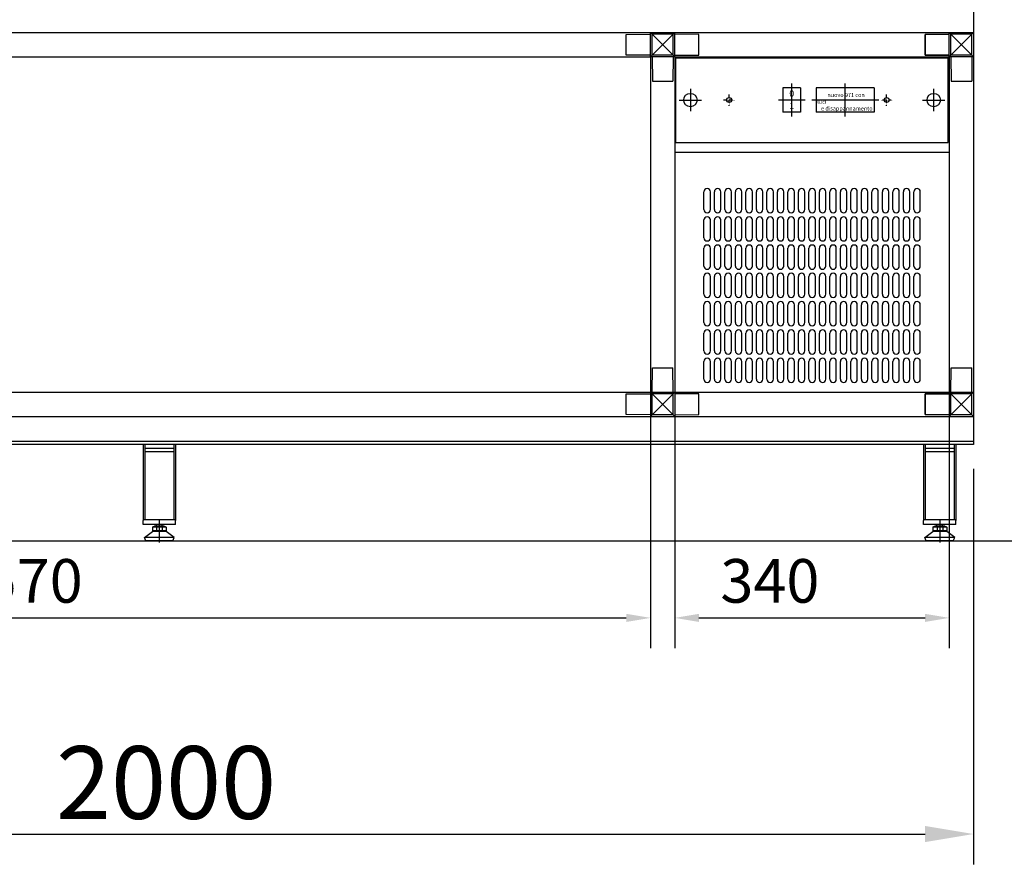
# Model space of a CAD drawing. Extents: x 6471 to 17879, y 45085 to 48180.
# Drawn here: x 15289 to 16508, y 46553 to 47599 of the extents above; entities that cross this region are included whole.
import ezdxf

# ---------------------------------------------------------------- set-up
doc = ezdxf.new("R2010")
doc.units = 0
doc.linetypes.add('TRATTOPUNTO', pattern=[1, 0.5, -0.25, 0, -0.25])
doc.layers.get('0').update_dxf_attribs({"linetype": 'CONTINUOUS'})
doc.layers.get('Defpoints').update_dxf_attribs({"linetype": 'CONTINUOUS'})
for name, color, linetype in [('LAVORO', 7, 'CONTINUOUS'), ('LUG', 7, 'CONTINUOUS'), ('PIEDINO', 7, 'CONTINUOUS'), ('QUOTE', 7, 'CONTINUOUS'), ('ROSSO', 1, 'CONTINUOUS'), ('struttura', 7, 'CONTINUOUS'), ('ZOCCOLO', 40, 'CONTINUOUS')]:
    doc.layers.add(name, color=color, linetype=linetype)
doc.styles.add('ROMAND', font='romand', dxfattribs={"height": 5})
doc.styles.get("Standard").update_dxf_attribs({"font": 'romand.shx'})
doc.dimstyles.new('MISURA', dxfattribs={"dimtxt": 2.5, "dimasz": 2.5, "dimexe": 1.25, "dimexo": 1, "dimtad": 1, "dimdec": 0, "dimdsep": 46, "dimtxsty": 'Standard', "dimcen": 2.5, "dimadec": 0, "dimazin": 0, "dimtfac": 1, "dimtdec": 4, "dimtmove": 0, "dimatfit": 3, "dimfxl": 1, "dimtvp": 1, "dimtolj": 1, "dimtzin": 0, "dimarcsym": 0})

# ---------------------------------------------------------------- blocks, each defined once
blk = doc.blocks.new('piede')
blk.add_line((7730.4, -5928), (7742.4, -5928))
at = {"layer": 'LUG', "color": 0}
blk.add_line((7727.9, -5929), (7744.9, -5929), dxfattribs=at)
at = {"layer": 'PIEDINO'}
for p, q in [((7717.9, -5942), (7727.9, -5934.5)), ((7727.9, -5929), (7727.9, -5933.5)), ((7727.9, -5934.5), (7744.9, -5934.5)), ((7732.9, -5928), (7732.9, -5934.5)), ((7739.9, -5928), (7739.9, -5934.5)), ((7744.9, -5929), (7744.9, -5933.5)), ((7754.9, -5942), (7744.9, -5934.5)), ((7717.9, -5942), (7754.9, -5942)), ((7719.7, -5946), (7717.9, -5942)), ((7719.7, -5946), (7753.2, -5946)), ((7753.2, -5946), (7754.9, -5942))]:
    blk.add_line(p, q, dxfattribs=at)
at = {"layer": 'PIEDINO', "color": 0}
blk.add_line((7727.9, -5933.5), (7744.9, -5933.5), dxfattribs=at)
at = {"layer": 'PIEDINO'}
for centre, radius, start, end in [((7730.4, -5931.6), 3.6, 46.0232, 133.9768), ((7730.4, -5930.8), 3.64, 226.6146, 313.3854), ((7736.4, -5934.5), 6.57, 57.8226, 122.1774), ((7736.4, -5927.6), 6.85, 239.2605, 300.7395), ((7742.4, -5931.6), 3.6, 46.0232, 133.9768), ((7742.4, -5930.8), 3.66, 226.9115, 313.0885)]:
    blk.add_arc(centre, radius, start, end, dxfattribs=at)
at = {"layer": 'ZOCCOLO', "color": 1}
blk.add_line((7736.4, -5920.5), (7736.4, -5948.1), dxfattribs=at)
blk = doc.blocks.new('*D106')
at = {"layer": 'Defpoints', "color": 0, "transparency": 16777216}
for p in [(14470.1, 47072.7), (16470.1, 47072.7), (16470.1, 46590.6)]:
    blk.add_point(p, dxfattribs=at)
at = {"layer": 'QUOTE', "color": 0, "lineweight": -2, "transparency": 16777216}
for p, q in [((14470.1, 47042.7), (14470.1, 46553.1)), ((16470.1, 47042.7), (16470.1, 46553.1)), ((14530.1, 46590.6), (16410.1, 46590.6))]:
    blk.add_line(p, q, dxfattribs=at)
at = {"layer": 'QUOTE', "color": 0, "transparency": 16777216}
for points in [[(14530.1, 46600.6), (14530.1, 46580.6), (14470.1, 46590.6)], [(16410.1, 46600.6), (16410.1, 46580.6), (16470.1, 46590.6)]]:
    blk.add_solid(points, dxfattribs=at)
at = {"layer": 'QUOTE', "color": 0, "transparency": 16777216, "insert": (15470.1, 46654.4), "char_height": 90, "attachment_point": 5}
blk.add_mtext('\\A1;2000', dxfattribs=at)
blk = doc.blocks.new('*D107')
at = {"layer": 'Defpoints', "color": 0, "transparency": 16777216}
for p in [(14500.1, 47137.7), (16070.1, 47137.7), (16070.1, 46858.2)]:
    blk.add_point(p, dxfattribs=at)
at = {"layer": 'QUOTE', "color": 0, "lineweight": -2, "transparency": 16777216}
for p, q in [((14500.1, 47107.7), (14500.1, 46820.7)), ((16070.1, 47107.7), (16070.1, 46820.7)), ((14530.1, 46858.2), (16040.1, 46858.2))]:
    blk.add_line(p, q, dxfattribs=at)
at = {"layer": 'QUOTE', "color": 0, "transparency": 16777216}
for points in [[(14530.1, 46863.2), (14530.1, 46853.2), (14500.1, 46858.2)], [(16040.1, 46863.2), (16040.1, 46853.2), (16070.1, 46858.2)]]:
    blk.add_solid(points, dxfattribs=at)
at = {"layer": 'QUOTE', "color": 0, "transparency": 16777216, "insert": (15285.1, 46904), "char_height": 54, "attachment_point": 5}
blk.add_mtext('\\A1;1570', dxfattribs=at)
blk = doc.blocks.new('*D108')
at = {"layer": 'Defpoints', "color": 0, "transparency": 16777216}
for p in [(16100.1, 47137.7), (16440.1, 47137.7), (16440.1, 46858.2)]:
    blk.add_point(p, dxfattribs=at)
at = {"layer": 'QUOTE', "color": 0, "lineweight": -2, "transparency": 16777216}
for p, q in [((16100.1, 47107.7), (16100.1, 46820.7)), ((16440.1, 47107.7), (16440.1, 46820.7)), ((16130.1, 46858.2), (16410.1, 46858.2))]:
    blk.add_line(p, q, dxfattribs=at)
at = {"layer": 'QUOTE', "color": 0, "transparency": 16777216}
for points in [[(16130.1, 46863.2), (16130.1, 46853.2), (16100.1, 46858.2)], [(16410.1, 46863.2), (16410.1, 46853.2), (16440.1, 46858.2)]]:
    blk.add_solid(points, dxfattribs=at)
at = {"layer": 'QUOTE', "color": 0, "transparency": 16777216, "insert": (16217.9, 46904), "char_height": 54, "attachment_point": 5}
blk.add_mtext('\\A1;340', dxfattribs=at)

msp = doc.modelspace()

# ---------------------------------------------------------------- linework, layer by layer
at = {"linetype": 'Continuous'}
for p, q in [((16470.1, 47906.7), (16470.1, 47582.7)), ((14500.1, 47582.7), (16070.1, 47582.7)), ((16070.1, 47582.7), (16100.1, 47552.7)), ((16070.1, 47552.7), (16100.1, 47582.7)), ((16070.1, 47582.7), (16100.1, 47582.7)), ((16100.1, 47582.7), (16440.1, 47582.7)), ((16440.1, 47582.7), (16470.1, 47552.7)), ((16440.1, 47552.7), (16470.1, 47582.7)), ((16440.1, 47582.7), (16470.1, 47582.7)), ((16440.1, 47552.7), (16440.1, 47582.7)), ((16470.1, 47582.7), (16470.1, 47552.7)), ((16070.1, 47552.7), (16070.1, 47137.7)), ((16100.1, 47552.7), (16070.1, 47552.7)), ((16100.1, 47552.7), (16440.1, 47552.7)), ((16440.1, 47552.7), (16440.1, 47137.7)), ((16470.1, 47552.7), (16440.1, 47552.7)), ((16101.6, 47446.7), (16438.6, 47446.7)), ((16100.1, 47434.7), (16440.1, 47434.7)), ((14500.1, 47137.7), (16070.1, 47137.7)), ((16070.1, 47137.7), (16100.1, 47107.7)), ((16070.1, 47107.7), (16100.1, 47137.7)), ((16070.1, 47137.7), (16100.1, 47137.7)), ((16100.1, 47137.7), (16440.1, 47137.7)), ((16440.1, 47137.7), (16440.1, 47107.7)), ((16440.1, 47137.7), (16470.1, 47137.7)), ((16470.1, 47137.7), (16470.1, 47107.7)), ((14500.1, 47107.7), (16470.1, 47107.7))]:
    msp.add_line(p, q, dxfattribs=at)
for p, q in [((16070.1, 47552.7), (16070.1, 47582.7)), ((16100.1, 47552.7), (16100.1, 47582.7)), ((14500.1, 47552.7), (16070.1, 47552.7)), ((16100.1, 47552.7), (16100.1, 47137.7)), ((16470.1, 47552.7), (16470.1, 47137.7)), ((16347.2, 47514.3), (16275.2, 47514.3)), ((16275.2, 47514.3), (16275.2, 47484.3)), ((16347.2, 47514.3), (16347.2, 47484.3)), ((16347.2, 47484.3), (16275.2, 47484.3)), ((16136.2, 47363.8), (16136.2, 47385.8)), ((16144.2, 47363.8), (16144.2, 47385.8)), ((16149.2, 47363.8), (16149.2, 47385.8)), ((16157.2, 47363.8), (16157.2, 47385.8)), ((16162.2, 47363.8), (16162.2, 47385.8)), ((16170.2, 47363.8), (16170.2, 47385.8)), ((16175.2, 47363.8), (16175.2, 47385.8)), ((16183.2, 47363.8), (16183.2, 47385.8)), ((16188.2, 47363.8), (16188.2, 47385.8)), ((16196.2, 47363.8), (16196.2, 47385.8)), ((16201.2, 47363.8), (16201.2, 47385.8)), ((16209.2, 47363.8), (16209.2, 47385.8)), ((16214.2, 47363.8), (16214.2, 47385.8)), ((16222.2, 47363.8), (16222.2, 47385.8)), ((16227.2, 47363.8), (16227.2, 47385.8)), ((16235.2, 47363.8), (16235.2, 47385.8)), ((16240.2, 47363.8), (16240.2, 47385.8)), ((16248.2, 47363.8), (16248.2, 47385.8)), ((16253.2, 47363.8), (16253.2, 47385.8)), ((16261.2, 47363.8), (16261.2, 47385.8)), ((16266.2, 47363.8), (16266.2, 47385.8)), ((16274.2, 47363.8), (16274.2, 47385.8)), ((16279.2, 47363.8), (16279.2, 47385.8)), ((16287.2, 47363.8), (16287.2, 47385.8)), ((16292.2, 47363.8), (16292.2, 47385.8)), ((16300.2, 47363.8), (16300.2, 47385.8)), ((16305.2, 47363.8), (16305.2, 47385.8)), ((16313.2, 47363.8), (16313.2, 47385.8)), ((16318.2, 47363.8), (16318.2, 47385.8)), ((16326.2, 47363.8), (16326.2, 47385.8)), ((16331.2, 47363.8), (16331.2, 47385.8)), ((16339.2, 47363.8), (16339.2, 47385.8)), ((16344.2, 47363.8), (16344.2, 47385.8)), ((16352.2, 47363.8), (16352.2, 47385.8)), ((16357.2, 47363.8), (16357.2, 47385.8)), ((16365.2, 47363.8), (16365.2, 47385.8)), ((16370.2, 47363.8), (16370.2, 47385.8)), ((16378.2, 47363.8), (16378.2, 47385.8)), ((16383.2, 47363.8), (16383.2, 47385.8)), ((16391.2, 47363.8), (16391.2, 47385.8)), ((16396.2, 47363.8), (16396.2, 47385.8)), ((16404.2, 47363.8), (16404.2, 47385.8)), ((16136.2, 47328.8), (16136.2, 47350.8)), ((16144.2, 47328.8), (16144.2, 47350.8)), ((16149.2, 47328.8), (16149.2, 47350.8)), ((16157.2, 47328.8), (16157.2, 47350.8)), ((16162.2, 47328.8), (16162.2, 47350.8)), ((16170.2, 47328.8), (16170.2, 47350.8)), ((16175.2, 47328.8), (16175.2, 47350.8)), ((16183.2, 47328.8), (16183.2, 47350.8)), ((16188.2, 47328.8), (16188.2, 47350.8)), ((16196.2, 47328.8), (16196.2, 47350.8)), ((16201.2, 47328.8), (16201.2, 47350.8)), ((16209.2, 47328.8), (16209.2, 47350.8)), ((16214.2, 47328.8), (16214.2, 47350.8)), ((16222.2, 47328.8), (16222.2, 47350.8)), ((16227.2, 47328.8), (16227.2, 47350.8)), ((16235.2, 47328.8), (16235.2, 47350.8)), ((16240.2, 47328.8), (16240.2, 47350.8)), ((16248.2, 47328.8), (16248.2, 47350.8)), ((16253.2, 47328.8), (16253.2, 47350.8)), ((16261.2, 47328.8), (16261.2, 47350.8)), ((16266.2, 47328.8), (16266.2, 47350.8)), ((16274.2, 47328.8), (16274.2, 47350.8)), ((16279.2, 47328.8), (16279.2, 47350.8)), ((16287.2, 47328.8), (16287.2, 47350.8)), ((16292.2, 47328.8), (16292.2, 47350.8)), ((16300.2, 47328.8), (16300.2, 47350.8)), ((16305.2, 47328.8), (16305.2, 47350.8)), ((16313.2, 47328.8), (16313.2, 47350.8)), ((16318.2, 47328.8), (16318.2, 47350.8)), ((16326.2, 47328.8), (16326.2, 47350.8)), ((16331.2, 47328.8), (16331.2, 47350.8)), ((16339.2, 47328.8), (16339.2, 47350.8)), ((16344.2, 47328.8), (16344.2, 47350.8)), ((16352.2, 47328.8), (16352.2, 47350.8)), ((16357.2, 47328.8), (16357.2, 47350.8)), ((16365.2, 47328.8), (16365.2, 47350.8)), ((16370.2, 47328.8), (16370.2, 47350.8)), ((16378.2, 47328.8), (16378.2, 47350.8)), ((16383.2, 47328.8), (16383.2, 47350.8)), ((16391.2, 47328.8), (16391.2, 47350.8)), ((16396.2, 47328.8), (16396.2, 47350.8)), ((16404.2, 47328.8), (16404.2, 47350.8)), ((16136.2, 47293.8), (16136.2, 47315.8)), ((16144.2, 47293.8), (16144.2, 47315.8)), ((16149.2, 47293.8), (16149.2, 47315.8)), ((16157.2, 47293.8), (16157.2, 47315.8)), ((16162.2, 47293.8), (16162.2, 47315.8)), ((16170.2, 47293.8), (16170.2, 47315.8)), ((16175.2, 47293.8), (16175.2, 47315.8)), ((16183.2, 47293.8), (16183.2, 47315.8)), ((16188.2, 47293.8), (16188.2, 47315.8)), ((16196.2, 47293.8), (16196.2, 47315.8)), ((16201.2, 47293.8), (16201.2, 47315.8)), ((16209.2, 47293.8), (16209.2, 47315.8)), ((16214.2, 47293.8), (16214.2, 47315.8)), ((16222.2, 47293.8), (16222.2, 47315.8)), ((16227.2, 47293.8), (16227.2, 47315.8)), ((16235.2, 47293.8), (16235.2, 47315.8)), ((16240.2, 47293.8), (16240.2, 47315.8)), ((16248.2, 47293.8), (16248.2, 47315.8)), ((16253.2, 47293.8), (16253.2, 47315.8)), ((16261.2, 47293.8), (16261.2, 47315.8)), ((16266.2, 47293.8), (16266.2, 47315.8)), ((16274.2, 47293.8), (16274.2, 47315.8)), ((16279.2, 47293.8), (16279.2, 47315.8)), ((16287.2, 47293.8), (16287.2, 47315.8)), ((16292.2, 47293.8), (16292.2, 47315.8)), ((16300.2, 47293.8), (16300.2, 47315.8)), ((16305.2, 47293.8), (16305.2, 47315.8)), ((16313.2, 47293.8), (16313.2, 47315.8)), ((16318.2, 47293.8), (16318.2, 47315.8)), ((16326.2, 47293.8), (16326.2, 47315.8)), ((16331.2, 47293.8), (16331.2, 47315.8)), ((16339.2, 47293.8), (16339.2, 47315.8)), ((16344.2, 47293.8), (16344.2, 47315.8)), ((16352.2, 47293.8), (16352.2, 47315.8)), ((16357.2, 47293.8), (16357.2, 47315.8)), ((16365.2, 47293.8), (16365.2, 47315.8)), ((16370.2, 47293.8), (16370.2, 47315.8)), ((16378.2, 47293.8), (16378.2, 47315.8)), ((16383.2, 47293.8), (16383.2, 47315.8)), ((16391.2, 47293.8), (16391.2, 47315.8)), ((16396.2, 47293.8), (16396.2, 47315.8)), ((16404.2, 47293.8), (16404.2, 47315.8)), ((16136.2, 47258.8), (16136.2, 47280.8)), ((16144.2, 47258.8), (16144.2, 47280.8)), ((16149.2, 47258.8), (16149.2, 47280.8)), ((16157.2, 47258.8), (16157.2, 47280.8)), ((16162.2, 47258.8), (16162.2, 47280.8)), ((16170.2, 47258.8), (16170.2, 47280.8)), ((16175.2, 47258.8), (16175.2, 47280.8)), ((16183.2, 47258.8), (16183.2, 47280.8)), ((16188.2, 47258.8), (16188.2, 47280.8)), ((16196.2, 47258.8), (16196.2, 47280.8)), ((16201.2, 47258.8), (16201.2, 47280.8)), ((16209.2, 47258.8), (16209.2, 47280.8)), ((16214.2, 47258.8), (16214.2, 47280.8)), ((16222.2, 47258.8), (16222.2, 47280.8)), ((16227.2, 47258.8), (16227.2, 47280.8)), ((16235.2, 47258.8), (16235.2, 47280.8)), ((16240.2, 47258.8), (16240.2, 47280.8)), ((16248.2, 47258.8), (16248.2, 47280.8)), ((16253.2, 47258.8), (16253.2, 47280.8)), ((16261.2, 47258.8), (16261.2, 47280.8)), ((16266.2, 47258.8), (16266.2, 47280.8)), ((16274.2, 47258.8), (16274.2, 47280.8)), ((16279.2, 47258.8), (16279.2, 47280.8)), ((16287.2, 47258.8), (16287.2, 47280.8)), ((16292.2, 47258.8), (16292.2, 47280.8)), ((16300.2, 47258.8), (16300.2, 47280.8)), ((16305.2, 47258.8), (16305.2, 47280.8)), ((16313.2, 47258.8), (16313.2, 47280.8)), ((16318.2, 47258.8), (16318.2, 47280.8)), ((16326.2, 47258.8), (16326.2, 47280.8)), ((16331.2, 47258.8), (16331.2, 47280.8)), ((16339.2, 47258.8), (16339.2, 47280.8)), ((16344.2, 47258.8), (16344.2, 47280.8)), ((16352.2, 47258.8), (16352.2, 47280.8)), ((16357.2, 47258.8), (16357.2, 47280.8)), ((16365.2, 47258.8), (16365.2, 47280.8)), ((16370.2, 47258.8), (16370.2, 47280.8)), ((16378.2, 47258.8), (16378.2, 47280.8)), ((16383.2, 47258.8), (16383.2, 47280.8)), ((16391.2, 47258.8), (16391.2, 47280.8)), ((16396.2, 47258.8), (16396.2, 47280.8)), ((16404.2, 47258.8), (16404.2, 47280.8)), ((16136.2, 47223.8), (16136.2, 47245.8)), ((16144.2, 47223.8), (16144.2, 47245.8)), ((16149.2, 47223.8), (16149.2, 47245.8)), ((16157.2, 47223.8), (16157.2, 47245.8)), ((16162.2, 47223.8), (16162.2, 47245.8)), ((16170.2, 47223.8), (16170.2, 47245.8)), ((16175.2, 47223.8), (16175.2, 47245.8)), ((16183.2, 47223.8), (16183.2, 47245.8)), ((16188.2, 47223.8), (16188.2, 47245.8)), ((16196.2, 47223.8), (16196.2, 47245.8)), ((16201.2, 47223.8), (16201.2, 47245.8)), ((16209.2, 47223.8), (16209.2, 47245.8)), ((16214.2, 47223.8), (16214.2, 47245.8)), ((16222.2, 47223.8), (16222.2, 47245.8)), ((16227.2, 47223.8), (16227.2, 47245.8)), ((16235.2, 47223.8), (16235.2, 47245.8)), ((16240.2, 47223.8), (16240.2, 47245.8)), ((16248.2, 47223.8), (16248.2, 47245.8)), ((16253.2, 47223.8), (16253.2, 47245.8)), ((16261.2, 47223.8), (16261.2, 47245.8)), ((16266.2, 47223.8), (16266.2, 47245.8)), ((16274.2, 47223.8), (16274.2, 47245.8)), ((16279.2, 47223.8), (16279.2, 47245.8)), ((16287.2, 47223.8), (16287.2, 47245.8)), ((16292.2, 47223.8), (16292.2, 47245.8)), ((16300.2, 47223.8), (16300.2, 47245.8)), ((16305.2, 47223.8), (16305.2, 47245.8)), ((16313.2, 47223.8), (16313.2, 47245.8)), ((16318.2, 47223.8), (16318.2, 47245.8)), ((16326.2, 47223.8), (16326.2, 47245.8)), ((16331.2, 47223.8), (16331.2, 47245.8)), ((16339.2, 47223.8), (16339.2, 47245.8)), ((16344.2, 47223.8), (16344.2, 47245.8)), ((16352.2, 47223.8), (16352.2, 47245.8)), ((16357.2, 47223.8), (16357.2, 47245.8)), ((16365.2, 47223.8), (16365.2, 47245.8)), ((16370.2, 47223.8), (16370.2, 47245.8)), ((16378.2, 47223.8), (16378.2, 47245.8)), ((16383.2, 47223.8), (16383.2, 47245.8)), ((16391.2, 47223.8), (16391.2, 47245.8)), ((16396.2, 47223.8), (16396.2, 47245.8)), ((16404.2, 47223.8), (16404.2, 47245.8)), ((16136.2, 47188.8), (16136.2, 47210.8)), ((16144.2, 47188.8), (16144.2, 47210.8)), ((16149.2, 47188.8), (16149.2, 47210.8)), ((16157.2, 47188.8), (16157.2, 47210.8)), ((16162.2, 47188.8), (16162.2, 47210.8)), ((16170.2, 47188.8), (16170.2, 47210.8)), ((16175.2, 47188.8), (16175.2, 47210.8)), ((16183.2, 47188.8), (16183.2, 47210.8)), ((16188.2, 47188.8), (16188.2, 47210.8)), ((16196.2, 47188.8), (16196.2, 47210.8)), ((16201.2, 47188.8), (16201.2, 47210.8)), ((16209.2, 47188.8), (16209.2, 47210.8)), ((16214.2, 47188.8), (16214.2, 47210.8)), ((16222.2, 47188.8), (16222.2, 47210.8)), ((16227.2, 47188.8), (16227.2, 47210.8)), ((16235.2, 47188.8), (16235.2, 47210.8)), ((16240.2, 47188.8), (16240.2, 47210.8)), ((16248.2, 47188.8), (16248.2, 47210.8)), ((16253.2, 47188.8), (16253.2, 47210.8)), ((16261.2, 47188.8), (16261.2, 47210.8)), ((16266.2, 47188.8), (16266.2, 47210.8)), ((16274.2, 47188.8), (16274.2, 47210.8)), ((16279.2, 47188.8), (16279.2, 47210.8)), ((16287.2, 47188.8), (16287.2, 47210.8)), ((16292.2, 47188.8), (16292.2, 47210.8)), ((16300.2, 47188.8), (16300.2, 47210.8)), ((16305.2, 47188.8), (16305.2, 47210.8)), ((16313.2, 47188.8), (16313.2, 47210.8)), ((16318.2, 47188.8), (16318.2, 47210.8)), ((16326.2, 47188.8), (16326.2, 47210.8)), ((16331.2, 47188.8), (16331.2, 47210.8)), ((16339.2, 47188.8), (16339.2, 47210.8)), ((16344.2, 47188.8), (16344.2, 47210.8)), ((16352.2, 47188.8), (16352.2, 47210.8)), ((16357.2, 47188.8), (16357.2, 47210.8)), ((16365.2, 47188.8), (16365.2, 47210.8)), ((16370.2, 47188.8), (16370.2, 47210.8)), ((16378.2, 47188.8), (16378.2, 47210.8)), ((16383.2, 47188.8), (16383.2, 47210.8)), ((16391.2, 47188.8), (16391.2, 47210.8)), ((16396.2, 47188.8), (16396.2, 47210.8)), ((16404.2, 47188.8), (16404.2, 47210.8)), ((16136.2, 47153.8), (16136.2, 47175.8)), ((16144.2, 47153.8), (16144.2, 47175.8)), ((16149.2, 47153.8), (16149.2, 47175.8)), ((16157.2, 47153.8), (16157.2, 47175.8)), ((16162.2, 47153.8), (16162.2, 47175.8)), ((16170.2, 47153.8), (16170.2, 47175.8)), ((16175.2, 47153.8), (16175.2, 47175.8)), ((16183.2, 47153.8), (16183.2, 47175.8)), ((16188.2, 47153.8), (16188.2, 47175.8)), ((16196.2, 47153.8), (16196.2, 47175.8)), ((16201.2, 47153.8), (16201.2, 47175.8)), ((16209.2, 47153.8), (16209.2, 47175.8)), ((16214.2, 47153.8), (16214.2, 47175.8)), ((16222.2, 47153.8), (16222.2, 47175.8)), ((16227.2, 47153.8), (16227.2, 47175.8)), ((16235.2, 47153.8), (16235.2, 47175.8)), ((16240.2, 47153.8), (16240.2, 47175.8)), ((16248.2, 47153.8), (16248.2, 47175.8)), ((16253.2, 47153.8), (16253.2, 47175.8)), ((16261.2, 47153.8), (16261.2, 47175.8)), ((16266.2, 47153.8), (16266.2, 47175.8)), ((16274.2, 47153.8), (16274.2, 47175.8)), ((16279.2, 47153.8), (16279.2, 47175.8)), ((16287.2, 47153.8), (16287.2, 47175.8)), ((16292.2, 47153.8), (16292.2, 47175.8)), ((16300.2, 47153.8), (16300.2, 47175.8)), ((16305.2, 47153.8), (16305.2, 47175.8)), ((16313.2, 47153.8), (16313.2, 47175.8)), ((16318.2, 47153.8), (16318.2, 47175.8)), ((16326.2, 47153.8), (16326.2, 47175.8)), ((16331.2, 47153.8), (16331.2, 47175.8)), ((16339.2, 47153.8), (16339.2, 47175.8)), ((16344.2, 47153.8), (16344.2, 47175.8)), ((16352.2, 47153.8), (16352.2, 47175.8)), ((16357.2, 47153.8), (16357.2, 47175.8)), ((16365.2, 47153.8), (16365.2, 47175.8)), ((16370.2, 47153.8), (16370.2, 47175.8)), ((16378.2, 47153.8), (16378.2, 47175.8)), ((16383.2, 47153.8), (16383.2, 47175.8)), ((16391.2, 47153.8), (16391.2, 47175.8)), ((16396.2, 47153.8), (16396.2, 47175.8)), ((16404.2, 47153.8), (16404.2, 47175.8)), ((16070.1, 47137.7), (16070.1, 47107.7)), ((16100.1, 47137.7), (16100.1, 47107.7)), ((16470.1, 47107.7), (16470.1, 47072.7)), ((16470.1, 47076.7), (14470.1, 47076.7)), ((16470.1, 47072.7), (14470.1, 47072.7)), ((15441.7, 47072.7), (15441.7, 46978.7)), ((15481.7, 47072.7), (15481.7, 46978.7)), ((16408.3, 47072.7), (16408.3, 46978.7)), ((16448.3, 47072.7), (16448.3, 46978.7)), ((15479.7, 47067.7), (15443.7, 47067.7)), ((16446.3, 47067.7), (16410.3, 47067.7)), ((15481.7, 46979.7), (15441.7, 46979.7)), ((15441.7, 46973.7), (15441.7, 46978.7)), ((15481.7, 46973.7), (15441.7, 46973.7)), ((15458.2, 46971.7), (15458.2, 46973.7)), ((15465.2, 46971.7), (15465.2, 46973.7)), ((15481.7, 46973.7), (15481.7, 46978.7)), ((16448.3, 46979.7), (16408.3, 46979.7)), ((16408.3, 46973.7), (16408.3, 46978.7)), ((16448.3, 46973.7), (16408.3, 46973.7)), ((16424.8, 46971.7), (16424.8, 46973.7)), ((16431.8, 46971.7), (16431.8, 46973.7)), ((16448.3, 46973.7), (16448.3, 46978.7))]:
    msp.add_line(p, q)
at = {"color": 4, "linetype": 'Continuous'}
for p, q in [((16040.1, 47580.4), (16070.1, 47580.7)), ((16040.1, 47554.9), (16040.1, 47580.4)), ((16130.1, 47580.4), (16100.1, 47580.7)), ((16130.1, 47554.9), (16130.1, 47580.4)), ((16410.1, 47580.4), (16440.1, 47580.7)), ((16440.1, 47580.7), (16410.1, 47580.4)), ((16410.1, 47554.9), (16410.1, 47580.4)), ((16410.1, 47580.4), (16410.1, 47554.9)), ((16070.1, 47554.7), (16040.1, 47554.9)), ((16072.1, 47552.7), (16072.4, 47522.7)), ((16098.1, 47552.7), (16097.9, 47522.7)), ((16100.1, 47554.7), (16130.1, 47554.9)), ((16440.1, 47554.7), (16410.1, 47554.9)), ((16410.1, 47554.9), (16440.1, 47554.7)), ((16442.1, 47552.7), (16442.4, 47522.7)), ((16468.1, 47552.7), (16467.9, 47522.7)), ((16072.1, 47137.7), (16072.4, 47167.7)), ((16098.1, 47137.7), (16097.9, 47167.7)), ((16442.1, 47137.7), (16442.4, 47167.7)), ((16468.1, 47137.7), (16467.9, 47167.7)), ((16040.1, 47135.4), (16070.1, 47135.7)), ((16040.1, 47109.9), (16040.1, 47135.4)), ((16130.1, 47135.4), (16100.1, 47135.7)), ((16130.1, 47109.9), (16130.1, 47135.4)), ((16410.1, 47135.4), (16440.1, 47135.7)), ((16440.1, 47135.7), (16410.1, 47135.4)), ((16410.1, 47109.9), (16410.1, 47135.4)), ((16410.1, 47135.4), (16410.1, 47109.9)), ((16070.1, 47109.7), (16040.1, 47109.9)), ((16100.1, 47109.7), (16130.1, 47109.9)), ((16440.1, 47109.7), (16410.1, 47109.9)), ((16410.1, 47109.9), (16440.1, 47109.7))]:
    msp.add_line(p, q, dxfattribs=at)
at = {"color": 4}
for p, q in [((16072.4, 47522.7), (16097.9, 47522.7)), ((16442.4, 47522.7), (16467.9, 47522.7)), ((16072.4, 47167.7), (16097.9, 47167.7)), ((16442.4, 47167.7), (16467.9, 47167.7)), ((15443.7, 47072.7), (15443.7, 46979.7)), ((15479.7, 47072.7), (15479.7, 46979.7)), ((16410.3, 47072.7), (16410.3, 46979.7)), ((16446.3, 47072.7), (16446.3, 46979.7)), ((15479.7, 47063.7), (15443.7, 47063.7)), ((16446.3, 47063.7), (16410.3, 47063.7))]:
    msp.add_line(p, q, dxfattribs=at)
at = {"ltscale": 10}
for p, q in [((16440.1, 47137.7), (16470.1, 47107.7)), ((16440.1, 47107.7), (16470.1, 47137.7))]:
    msp.add_line(p, q, dxfattribs=at)
at = {"linetype": 'Continuous'}
for centre in [(16119.4, 47499.3), (16420.8, 47499.3)]:
    msp.add_circle(centre, 8.25, dxfattribs=at)
for centre, start, end in [((16140.2, 47385.8), 0, 180), ((16153.2, 47385.8), 0, 180), ((16166.2, 47385.8), 0, 180), ((16179.2, 47385.8), 0, 180), ((16192.2, 47385.8), 0, 180), ((16205.2, 47385.8), 0, 180), ((16218.2, 47385.8), 0, 180), ((16231.2, 47385.8), 0, 180), ((16244.2, 47385.8), 0, 180), ((16257.2, 47385.8), 0, 180), ((16270.2, 47385.8), 0, 180), ((16283.2, 47385.8), 0, 180), ((16296.2, 47385.8), 0, 180), ((16309.2, 47385.8), 0, 180), ((16322.2, 47385.8), 0, 180), ((16335.2, 47385.8), 0, 180), ((16348.2, 47385.8), 0, 180), ((16361.2, 47385.8), 0, 180), ((16374.2, 47385.8), 0, 180), ((16387.2, 47385.8), 0, 180), ((16400.2, 47385.8), 0, 180), ((16140.2, 47363.8), 180, 0), ((16153.2, 47363.8), 180, 0), ((16166.2, 47363.8), 180, 0), ((16179.2, 47363.8), 180, 0), ((16192.2, 47363.8), 180, 0), ((16205.2, 47363.8), 180, 0), ((16218.2, 47363.8), 180, 0), ((16231.2, 47363.8), 180, 0), ((16244.2, 47363.8), 180, 0), ((16257.2, 47363.8), 180, 0), ((16270.2, 47363.8), 180, 0), ((16283.2, 47363.8), 180, 0), ((16296.2, 47363.8), 180, 0), ((16309.2, 47363.8), 180, 0), ((16322.2, 47363.8), 180, 0), ((16335.2, 47363.8), 180, 0), ((16348.2, 47363.8), 180, 0), ((16361.2, 47363.8), 180, 0), ((16374.2, 47363.8), 180, 0), ((16387.2, 47363.8), 180, 0), ((16400.2, 47363.8), 180, 0), ((16140.2, 47350.8), 0, 180), ((16153.2, 47350.8), 0, 180), ((16166.2, 47350.8), 0, 180), ((16179.2, 47350.8), 0, 180), ((16192.2, 47350.8), 0, 180), ((16205.2, 47350.8), 0, 180), ((16218.2, 47350.8), 0, 180), ((16231.2, 47350.8), 0, 180), ((16244.2, 47350.8), 0, 180), ((16257.2, 47350.8), 0, 180), ((16270.2, 47350.8), 0, 180), ((16283.2, 47350.8), 0, 180), ((16296.2, 47350.8), 0, 180), ((16309.2, 47350.8), 0, 180), ((16322.2, 47350.8), 0, 180), ((16335.2, 47350.8), 0, 180), ((16348.2, 47350.8), 0, 180), ((16361.2, 47350.8), 0, 180), ((16374.2, 47350.8), 0, 180), ((16387.2, 47350.8), 0, 180), ((16400.2, 47350.8), 0, 180), ((16140.2, 47328.8), 180, 0), ((16153.2, 47328.8), 180, 0), ((16166.2, 47328.8), 180, 0), ((16179.2, 47328.8), 180, 0), ((16192.2, 47328.8), 180, 0), ((16205.2, 47328.8), 180, 0), ((16218.2, 47328.8), 180, 0), ((16231.2, 47328.8), 180, 0), ((16244.2, 47328.8), 180, 0), ((16257.2, 47328.8), 180, 0), ((16270.2, 47328.8), 180, 0), ((16283.2, 47328.8), 180, 0), ((16296.2, 47328.8), 180, 0), ((16309.2, 47328.8), 180, 0), ((16322.2, 47328.8), 180, 0), ((16335.2, 47328.8), 180, 0), ((16348.2, 47328.8), 180, 0), ((16361.2, 47328.8), 180, 0), ((16374.2, 47328.8), 180, 0), ((16387.2, 47328.8), 180, 0), ((16400.2, 47328.8), 180, 0), ((16140.2, 47315.8), 0, 180), ((16153.2, 47315.8), 0, 180), ((16166.2, 47315.8), 0, 180), ((16179.2, 47315.8), 0, 180), ((16192.2, 47315.8), 0, 180), ((16205.2, 47315.8), 0, 180), ((16218.2, 47315.8), 0, 180), ((16231.2, 47315.8), 0, 180), ((16244.2, 47315.8), 0, 180), ((16257.2, 47315.8), 0, 180), ((16270.2, 47315.8), 0, 180), ((16283.2, 47315.8), 0, 180), ((16296.2, 47315.8), 0, 180), ((16309.2, 47315.8), 0, 180), ((16322.2, 47315.8), 0, 180), ((16335.2, 47315.8), 0, 180), ((16348.2, 47315.8), 0, 180), ((16361.2, 47315.8), 0, 180), ((16374.2, 47315.8), 0, 180), ((16387.2, 47315.8), 0, 180), ((16400.2, 47315.8), 0, 180), ((16140.2, 47293.8), 180, 0), ((16153.2, 47293.8), 180, 0), ((16166.2, 47293.8), 180, 0), ((16179.2, 47293.8), 180, 0), ((16192.2, 47293.8), 180, 0), ((16205.2, 47293.8), 180, 0), ((16218.2, 47293.8), 180, 0), ((16231.2, 47293.8), 180, 0), ((16244.2, 47293.8), 180, 0), ((16257.2, 47293.8), 180, 0), ((16270.2, 47293.8), 180, 0), ((16283.2, 47293.8), 180, 0), ((16296.2, 47293.8), 180, 0), ((16309.2, 47293.8), 180, 0), ((16322.2, 47293.8), 180, 0), ((16335.2, 47293.8), 180, 0), ((16348.2, 47293.8), 180, 0), ((16361.2, 47293.8), 180, 0), ((16374.2, 47293.8), 180, 0), ((16387.2, 47293.8), 180, 0), ((16400.2, 47293.8), 180, 0), ((16140.2, 47280.8), 0, 180), ((16153.2, 47280.8), 0, 180), ((16166.2, 47280.8), 0, 180), ((16179.2, 47280.8), 0, 180), ((16192.2, 47280.8), 0, 180), ((16205.2, 47280.8), 0, 180), ((16218.2, 47280.8), 0, 180), ((16231.2, 47280.8), 0, 180), ((16244.2, 47280.8), 0, 180), ((16257.2, 47280.8), 0, 180), ((16270.2, 47280.8), 0, 180), ((16283.2, 47280.8), 0, 180), ((16296.2, 47280.8), 0, 180), ((16309.2, 47280.8), 0, 180), ((16322.2, 47280.8), 0, 180), ((16335.2, 47280.8), 0, 180), ((16348.2, 47280.8), 0, 180), ((16361.2, 47280.8), 0, 180), ((16374.2, 47280.8), 0, 180), ((16387.2, 47280.8), 0, 180), ((16400.2, 47280.8), 0, 180), ((16140.2, 47258.8), 180, 0), ((16153.2, 47258.8), 180, 0), ((16166.2, 47258.8), 180, 0), ((16179.2, 47258.8), 180, 0), ((16192.2, 47258.8), 180, 0), ((16205.2, 47258.8), 180, 0), ((16218.2, 47258.8), 180, 0), ((16231.2, 47258.8), 180, 0), ((16244.2, 47258.8), 180, 0), ((16257.2, 47258.8), 180, 0), ((16270.2, 47258.8), 180, 0), ((16283.2, 47258.8), 180, 0), ((16296.2, 47258.8), 180, 0), ((16309.2, 47258.8), 180, 0), ((16322.2, 47258.8), 180, 0), ((16335.2, 47258.8), 180, 0), ((16348.2, 47258.8), 180, 0), ((16361.2, 47258.8), 180, 0), ((16374.2, 47258.8), 180, 0), ((16387.2, 47258.8), 180, 0), ((16400.2, 47258.8), 180, 0), ((16140.2, 47245.8), 0, 180), ((16153.2, 47245.8), 0, 180), ((16166.2, 47245.8), 0, 180), ((16179.2, 47245.8), 0, 180), ((16192.2, 47245.8), 0, 180), ((16205.2, 47245.8), 0, 180), ((16218.2, 47245.8), 0, 180), ((16231.2, 47245.8), 0, 180), ((16244.2, 47245.8), 0, 180), ((16257.2, 47245.8), 0, 180), ((16270.2, 47245.8), 0, 180), ((16283.2, 47245.8), 0, 180), ((16296.2, 47245.8), 0, 180), ((16309.2, 47245.8), 0, 180), ((16322.2, 47245.8), 0, 180), ((16335.2, 47245.8), 0, 180), ((16348.2, 47245.8), 0, 180), ((16361.2, 47245.8), 0, 180), ((16374.2, 47245.8), 0, 180), ((16387.2, 47245.8), 0, 180), ((16400.2, 47245.8), 0, 180), ((16140.2, 47223.8), 180, 0), ((16153.2, 47223.8), 180, 0), ((16166.2, 47223.8), 180, 0), ((16179.2, 47223.8), 180, 0), ((16192.2, 47223.8), 180, 0), ((16205.2, 47223.8), 180, 0), ((16218.2, 47223.8), 180, 0), ((16231.2, 47223.8), 180, 0), ((16244.2, 47223.8), 180, 0), ((16257.2, 47223.8), 180, 0), ((16270.2, 47223.8), 180, 0), ((16283.2, 47223.8), 180, 0), ((16296.2, 47223.8), 180, 0), ((16309.2, 47223.8), 180, 0), ((16322.2, 47223.8), 180, 0), ((16335.2, 47223.8), 180, 0), ((16348.2, 47223.8), 180, 0), ((16361.2, 47223.8), 180, 0), ((16374.2, 47223.8), 180, 0), ((16387.2, 47223.8), 180, 0), ((16400.2, 47223.8), 180, 0), ((16140.2, 47210.8), 0, 180), ((16153.2, 47210.8), 0, 180), ((16166.2, 47210.8), 0, 180), ((16179.2, 47210.8), 0, 180), ((16192.2, 47210.8), 0, 180), ((16205.2, 47210.8), 0, 180), ((16218.2, 47210.8), 0, 180), ((16231.2, 47210.8), 0, 180), ((16244.2, 47210.8), 0, 180), ((16257.2, 47210.8), 0, 180), ((16270.2, 47210.8), 0, 180), ((16283.2, 47210.8), 0, 180), ((16296.2, 47210.8), 0, 180), ((16309.2, 47210.8), 0, 180), ((16322.2, 47210.8), 0, 180), ((16335.2, 47210.8), 0, 180), ((16348.2, 47210.8), 0, 180), ((16361.2, 47210.8), 0, 180), ((16374.2, 47210.8), 0, 180), ((16387.2, 47210.8), 0, 180), ((16400.2, 47210.8), 0, 180), ((16140.2, 47188.8), 180, 0), ((16140.2, 47175.8), 0, 180), ((16153.2, 47188.8), 180, 0), ((16153.2, 47175.8), 0, 180), ((16166.2, 47188.8), 180, 0), ((16166.2, 47175.8), 0, 180), ((16179.2, 47188.8), 180, 0), ((16179.2, 47175.8), 0, 180), ((16192.2, 47188.8), 180, 0), ((16192.2, 47175.8), 0, 180), ((16205.2, 47188.8), 180, 0), ((16205.2, 47175.8), 0, 180), ((16218.2, 47188.8), 180, 0), ((16218.2, 47175.8), 0, 180), ((16231.2, 47188.8), 180, 0), ((16231.2, 47175.8), 0, 180), ((16244.2, 47188.8), 180, 0), ((16244.2, 47175.8), 0, 180), ((16257.2, 47188.8), 180, 0), ((16257.2, 47175.8), 0, 180), ((16270.2, 47188.8), 180, 0), ((16270.2, 47175.8), 0, 180), ((16283.2, 47188.8), 180, 0), ((16283.2, 47175.8), 0, 180), ((16296.2, 47188.8), 180, 0), ((16296.2, 47175.8), 0, 180), ((16309.2, 47188.8), 180, 0), ((16309.2, 47175.8), 0, 180), ((16322.2, 47188.8), 180, 0), ((16322.2, 47175.8), 0, 180), ((16335.2, 47188.8), 180, 0), ((16335.2, 47175.8), 0, 180), ((16348.2, 47188.8), 180, 0), ((16348.2, 47175.8), 0, 180), ((16361.2, 47188.8), 180, 0), ((16361.2, 47175.8), 0, 180), ((16374.2, 47188.8), 180, 0), ((16374.2, 47175.8), 0, 180), ((16387.2, 47188.8), 180, 0), ((16387.2, 47175.8), 0, 180), ((16400.2, 47188.8), 180, 0), ((16400.2, 47175.8), 0, 180), ((16140.2, 47153.8), 180, 0), ((16153.2, 47153.8), 180, 0), ((16166.2, 47153.8), 180, 0), ((16179.2, 47153.8), 180, 0), ((16192.2, 47153.8), 180, 0), ((16205.2, 47153.8), 180, 0), ((16218.2, 47153.8), 180, 0), ((16231.2, 47153.8), 180, 0), ((16244.2, 47153.8), 180, 0), ((16257.2, 47153.8), 180, 0), ((16270.2, 47153.8), 180, 0), ((16283.2, 47153.8), 180, 0), ((16296.2, 47153.8), 180, 0), ((16309.2, 47153.8), 180, 0), ((16322.2, 47153.8), 180, 0), ((16335.2, 47153.8), 180, 0), ((16348.2, 47153.8), 180, 0), ((16361.2, 47153.8), 180, 0), ((16374.2, 47153.8), 180, 0), ((16387.2, 47153.8), 180, 0), ((16400.2, 47153.8), 180, 0)]:
    msp.add_arc(centre, 4, start, end)
at = {"layer": 'LAVORO', "linetype": 'Continuous'}
for p, q in [((16101.6, 47446.7), (16101.6, 47551.7)), ((16101.6, 47551.7), (16438.6, 47551.7)), ((16438.6, 47446.7), (16438.6, 47551.7))]:
    msp.add_line(p, q, dxfattribs=at)
at = {"layer": 'LAVORO'}
for p, q in [((16256, 47514.3), (16234, 47514.3)), ((16256, 47484.3), (16234, 47484.3))]:
    msp.add_line(p, q, dxfattribs=at)
at = {"layer": 'LAVORO', "ltscale": 0.5}
for p, q in [((16234, 47514.3), (16234, 47484.3)), ((16256, 47514.3), (16256, 47484.3))]:
    msp.add_line(p, q, dxfattribs=at)
at = {"layer": 'LAVORO', "color": 1, "linetype": 'TRATTOPUNTO', "ltscale": 0.25}
for p, q in [((16174.5, 47499.3), (16160.5, 47499.3)), ((16167.5, 47492.3), (16167.5, 47506.3)), ((16369.5, 47499.3), (16355.5, 47499.3)), ((16362.5, 47492.3), (16362.5, 47506.3))]:
    msp.add_line(p, q, dxfattribs=at)
at = {"layer": 'LAVORO', "linetype": 'Continuous'}
for centre in [(16167.5, 47499.3), (16362.5, 47499.3)]:
    msp.add_circle(centre, 3, dxfattribs=at)
at = {"layer": 'QUOTE', "color": 2}
msp.add_line((6471.5, 46953.7), (17878.9, 46953.7), dxfattribs=at)
at = {"layer": 'ROSSO'}
for p, q in [((16119.4, 47513), (16119.4, 47485.5)), ((16420.6, 47513), (16420.6, 47485.5)), ((16105.7, 47499.3), (16133.2, 47499.3)), ((16406.9, 47499.3), (16434.4, 47499.3))]:
    msp.add_line(p, q, dxfattribs=at)
at = {"layer": 'ROSSO', "ltscale": 0.2}
for p, q in [((16245, 47478.8), (16245, 47519.7)), ((16311.2, 47478.8), (16311.2, 47519.7)), ((16261.5, 47499.3), (16228.6, 47499.3)), ((16352.7, 47499.3), (16269.7, 47499.3))]:
    msp.add_line(p, q, dxfattribs=at)
at = {"layer": 'struttura'}
for p, q in [((16072.1, 47554.7), (16072.1, 47580.7)), ((16098.1, 47580.7), (16072.1, 47580.7)), ((16098.1, 47554.7), (16098.1, 47580.7)), ((16442.1, 47554.7), (16442.1, 47580.7)), ((16468.1, 47580.7), (16442.1, 47580.7)), ((16468.1, 47554.7), (16468.1, 47580.7)), ((16098.1, 47554.7), (16072.1, 47554.7)), ((16468.1, 47554.7), (16442.1, 47554.7)), ((16072.1, 47109.7), (16072.1, 47135.7)), ((16098.1, 47135.7), (16072.1, 47135.7)), ((16098.1, 47109.7), (16098.1, 47135.7)), ((16442.1, 47109.7), (16442.1, 47135.7)), ((16468.1, 47135.7), (16442.1, 47135.7)), ((16468.1, 47109.7), (16468.1, 47135.7)), ((16098.1, 47109.7), (16072.1, 47109.7)), ((16468.1, 47109.7), (16442.1, 47109.7))]:
    msp.add_line(p, q, dxfattribs=at)

# ---------------------------------------------------------------- block references
at = {"layer": 'QUOTE', "extrusion": (0, 0, -1), "zscale": -1}
for p in [(-23198.1, 52899.6), (-24164.8, 52899.6)]:
    msp.add_blockref('piede', p, dxfattribs=at)

# ---------------------------------------------------------------- texts
at = {"style": 'ROMAND'}
for s, insert, char_height, width, attachment_point in [('\\pxqc;{\\fVerdana|b0|i0|c0|p34;0}', (16249.8, 47511.4), 8, 9.548, 3), ('\\pi2.50469;{\\fVerdana|b0|i0|c0|p34;nuovo 971 con luci \\P\\pi0.93316;e disappannamento }', (16276.6, 47508), 5, 69.109, 1), ('\\pxqc;{\\fVerdana|b0|i0|c0|p34;1}', (16249.8, 47496.1), 8, 9.548, 3)]:
    msp.add_mtext(s, dxfattribs=dict(at, insert=insert, char_height=char_height, width=width, attachment_point=attachment_point))

# ---------------------------------------------------------------- dimensions: what is measured, and where the dimension line sits
at = {"layer": 'QUOTE', "color": 2}
for base, p1, p2, override, picture, middle in [((16070.1, 46858.2), (14500.1, 47137.7), (16070.1, 47137.7), {"dimscale": 30, "dimtxt": 1.8, "dimasz": 1}, '*D107', (15285.1, 46858.2)), ((16440.1, 46858.2), (16100.1, 47137.7), (16440.1, 47137.7), {"dimscale": 30, "dimtxt": 1.8, "dimasz": 1}, '*D108', (16217.9, 46858.2)), ((16470.1, 46590.6), (14470.1, 47072.7), (16470.1, 47072.7), {"dimscale": 30, "dimtxt": 3, "dimasz": 2}, '*D106', (15470.1, 46590.6))]:
    dim = msp.add_linear_dim(base=base, p1=p1, p2=p2, dimstyle='MISURA', override=override, dxfattribs=at)
    dim.commit()
    dim.dimension.update_dxf_attribs({"geometry": picture, "text_midpoint": middle, "dimtype": 160})

doc.saveas('drawing.dxf')
